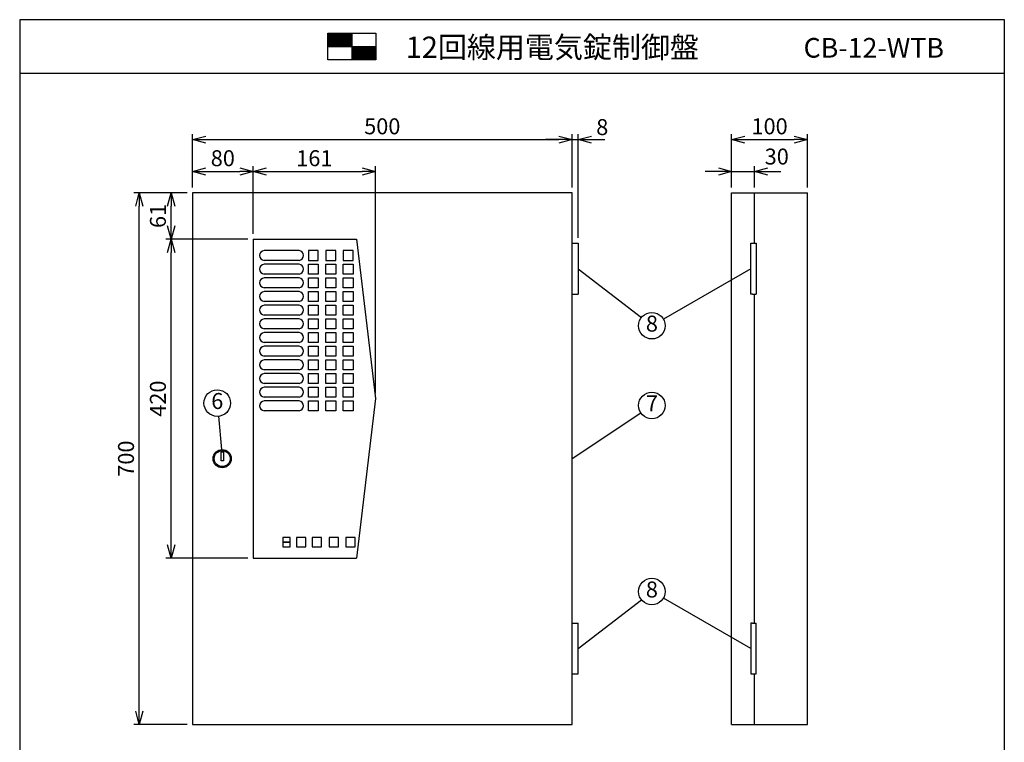
# Model space of a CAD drawing. Extents: x 0 to 185, y 8 to 280.
# Drawn here: x 0 to 185, y 144 to 280 of the extents above; entities that cross this region are included whole.
import ezdxf
from ezdxf.enums import TextEntityAlignment as Align

# ---------------------------------------------------------------- set-up
doc = ezdxf.new("R2010")
doc.units = 0
doc.header["$MEASUREMENT"] = 0
doc.layers.get('0').update_dxf_attribs({"linetype": 'CONTINUOUS'})
doc.layers.get('DEFPOINTS').update_dxf_attribs({"linetype": 'CONTINUOUS'})
doc.layers.add('Hatch', color=9, linetype='CONTINUOUS', lineweight=13)
doc.layers.add('TEXT', color=7, linetype='CONTINUOUS')
doc.layers.add('WAKU', color=7, linetype='CONTINUOUS')
doc.styles.add('ＭＳ\u3000Ｐゴシック', font='txt')
doc.dimstyles.new('JEI_STD', dxfattribs={"dimtxt": 3, "dimasz": 2.5, "dimexe": 1, "dimexo": 1, "dimgap": 1, "dimtad": 1, "dimdec": 0, "dimlfac": 3, "dimzin": 0, "dimdsep": 46, "dimtxsty": 'ＭＳ\u3000Ｐゴシック', "dimblk": 'OPEN30', "dimcen": 0.09, "dimadec": 0, "dimazin": 0, "dimtfac": 1, "dimtdec": 0, "dimtmove": 0, "dimatfit": 3, "dimldrblk": 'OPEN30', "dimfxl": 0, "dimtolj": 1, "dimtzin": 0, "dimarcsym": 0})

# ---------------------------------------------------------------- blocks, each defined once
blk = doc.blocks.new('_OPEN30')
at = {"color": 0}
for p, q in [((-1, 0.268), (0, 0)), ((0, 0), (-1, -0.268)), ((0, 0), (-1, 0))]:
    blk.add_line(p, q, dxfattribs=at)
blk = doc.blocks.new('*D1')
at = {"color": 0, "lineweight": -2, "transparency": 16777216}
for p, q in [((31.5, 247.39), (21.5, 247.39)), ((22.5, 149.89), (22.5, 244.89)), ((31.5, 147.39), (21.5, 147.39))]:
    blk.add_line(p, q, dxfattribs=at)
at = {"layer": 'DEFPOINTS', "color": 0, "transparency": 16777216}
for p in [(22.5, 247.39), (32.5, 247.39), (32.5, 147.39)]:
    blk.add_point(p, dxfattribs=at)
at = {"color": 0, "lineweight": -2, "transparency": 16777216, "xscale": 2.5, "yscale": 2.5, "zscale": 2.5}
for p, rotation in [((22.5, 247.39), 90), ((22.5, 147.39), 270)]:
    blk.add_blockref('_OPEN30', p, dxfattribs=dict(at, rotation=rotation))
at = {"color": 0, "transparency": 16777216, "insert": (20, 197.39), "char_height": 3, "attachment_point": 5, "rotation": 90, "style": 'ＭＳ\u3000Ｐゴシック'}
blk.add_mtext('\\A1;700', dxfattribs=at)
blk = doc.blocks.new('*D2')
at = {"color": 0, "lineweight": -2, "transparency": 16777216}
for p, q in [((32.5, 248.39), (32.5, 258.39)), ((103.93, 248.39), (103.93, 258.39)), ((35, 257.39), (101.43, 257.39))]:
    blk.add_line(p, q, dxfattribs=at)
at = {"layer": 'DEFPOINTS', "color": 0, "transparency": 16777216}
for p in [(103.93, 257.39), (32.5, 247.39), (103.93, 247.39)]:
    blk.add_point(p, dxfattribs=at)
at = {"color": 0, "lineweight": -2, "transparency": 16777216, "xscale": 2.5, "yscale": 2.5, "zscale": 2.5, "rotation": 180}
blk.add_blockref('_OPEN30', (32.5, 257.39), dxfattribs=at)
at = {"color": 0, "lineweight": -2, "transparency": 16777216, "xscale": 2.5, "yscale": 2.5, "zscale": 2.5}
blk.add_blockref('_OPEN30', (103.93, 257.39), dxfattribs=at)
at = {"color": 0, "transparency": 16777216, "insert": (68.21, 259.89), "char_height": 3, "attachment_point": 5, "style": 'ＭＳ\u3000Ｐゴシック'}
blk.add_mtext('\\A1;500', dxfattribs=at)
blk = doc.blocks.new('*D3')
at = {"color": 0, "lineweight": -2, "transparency": 16777216}
for p, q in [((133.93, 248.39), (133.93, 252.39)), ((138.21, 248.39), (138.21, 252.39)), ((131.43, 251.39), (128.93, 251.39)), ((133.93, 251.39), (138.21, 251.39)), ((140.71, 251.39), (143.21, 251.39))]:
    blk.add_line(p, q, dxfattribs=at)
at = {"layer": 'DEFPOINTS', "color": 0, "transparency": 16777216}
for p in [(138.21, 251.39), (133.93, 247.39), (138.21, 247.39)]:
    blk.add_point(p, dxfattribs=at)
at = {"color": 0, "lineweight": -2, "transparency": 16777216, "xscale": 2.5, "yscale": 2.5, "zscale": 2.5}
blk.add_blockref('_OPEN30', (133.93, 251.39), dxfattribs=at)
at = {"color": 0, "lineweight": -2, "transparency": 16777216, "xscale": 2.5, "yscale": 2.5, "zscale": 2.5, "rotation": 180}
blk.add_blockref('_OPEN30', (138.21, 251.39), dxfattribs=at)
at = {"color": 0, "transparency": 16777216, "insert": (142.42, 254.2), "char_height": 3, "attachment_point": 5, "style": 'ＭＳ\u3000Ｐゴシック'}
blk.add_mtext('\\A1;30', dxfattribs=at)
blk = doc.blocks.new('*D4')
at = {"color": 0, "lineweight": -2, "transparency": 16777216}
for p, q in [((133.93, 248.39), (133.93, 258.39)), ((148.21, 248.39), (148.21, 258.39)), ((136.43, 257.39), (145.71, 257.39))]:
    blk.add_line(p, q, dxfattribs=at)
at = {"layer": 'DEFPOINTS', "color": 0, "transparency": 16777216}
for p in [(148.21, 257.39), (133.93, 247.39), (148.21, 247.39)]:
    blk.add_point(p, dxfattribs=at)
at = {"color": 0, "lineweight": -2, "transparency": 16777216, "xscale": 2.5, "yscale": 2.5, "zscale": 2.5, "rotation": 180}
blk.add_blockref('_OPEN30', (133.93, 257.39), dxfattribs=at)
at = {"color": 0, "lineweight": -2, "transparency": 16777216, "xscale": 2.5, "yscale": 2.5, "zscale": 2.5}
blk.add_blockref('_OPEN30', (148.21, 257.39), dxfattribs=at)
at = {"color": 0, "transparency": 16777216, "insert": (141.07, 259.89), "char_height": 3, "attachment_point": 5, "style": 'ＭＳ\u3000Ｐゴシック'}
blk.add_mtext('\\A1;100', dxfattribs=at)
blk = doc.blocks.new('*D5')
at = {"color": 0, "lineweight": -2, "transparency": 16777216}
for p, q in [((103.93, 248.39), (103.93, 258.39)), ((105.07, 238.89), (105.07, 258.39)), ((101.43, 257.39), (98.93, 257.39)), ((103.93, 257.39), (105.07, 257.39)), ((107.57, 257.39), (110.07, 257.39))]:
    blk.add_line(p, q, dxfattribs=at)
at = {"layer": 'DEFPOINTS', "color": 0, "transparency": 16777216}
for p in [(105.07, 257.39), (103.93, 247.39), (105.07, 237.89)]:
    blk.add_point(p, dxfattribs=at)
at = {"color": 0, "lineweight": -2, "transparency": 16777216, "xscale": 2.5, "yscale": 2.5, "zscale": 2.5}
blk.add_blockref('_OPEN30', (103.93, 257.39), dxfattribs=at)
at = {"color": 0, "lineweight": -2, "transparency": 16777216, "xscale": 2.5, "yscale": 2.5, "zscale": 2.5, "rotation": 180}
blk.add_blockref('_OPEN30', (105.07, 257.39), dxfattribs=at)
at = {"color": 0, "transparency": 16777216, "insert": (109.59, 259.74), "char_height": 3, "attachment_point": 5, "style": 'ＭＳ\u3000Ｐゴシック'}
blk.add_mtext('\\A1;8', dxfattribs=at)
blk = doc.blocks.new('*D6')
at = {"color": 0, "lineweight": -2, "transparency": 16777216}
for p, q in [((31.5, 247.39), (27.5, 247.39)), ((28.5, 241.17), (28.5, 244.89)), ((42.93, 238.67), (27.5, 238.67))]:
    blk.add_line(p, q, dxfattribs=at)
at = {"layer": 'DEFPOINTS', "color": 0, "transparency": 16777216}
for p in [(28.5, 247.39), (32.5, 247.39), (43.93, 238.67)]:
    blk.add_point(p, dxfattribs=at)
at = {"color": 0, "lineweight": -2, "transparency": 16777216, "xscale": 2.5, "yscale": 2.5, "zscale": 2.5}
for p, rotation in [((28.5, 247.39), 90), ((28.5, 238.67), 270)]:
    blk.add_blockref('_OPEN30', p, dxfattribs=dict(at, rotation=rotation))
at = {"color": 0, "transparency": 16777216, "insert": (26, 243.03), "char_height": 3, "attachment_point": 5, "rotation": 90, "style": 'ＭＳ\u3000Ｐゴシック'}
blk.add_mtext('\\A1;61', dxfattribs=at)
blk = doc.blocks.new('*D7')
at = {"color": 0, "lineweight": -2, "transparency": 16777216}
for p, q in [((42.93, 238.67), (27.5, 238.67)), ((28.5, 181.17), (28.5, 236.17)), ((42.93, 178.67), (27.5, 178.67))]:
    blk.add_line(p, q, dxfattribs=at)
at = {"layer": 'DEFPOINTS', "color": 0, "transparency": 16777216}
for p in [(28.5, 238.67), (43.93, 238.67), (43.93, 178.67)]:
    blk.add_point(p, dxfattribs=at)
at = {"color": 0, "lineweight": -2, "transparency": 16777216, "xscale": 2.5, "yscale": 2.5, "zscale": 2.5}
for p, rotation in [((28.5, 238.67), 90), ((28.5, 178.67), 270)]:
    blk.add_blockref('_OPEN30', p, dxfattribs=dict(at, rotation=rotation))
at = {"color": 0, "transparency": 16777216, "insert": (26, 208.67), "char_height": 3, "attachment_point": 5, "rotation": 90, "style": 'ＭＳ\u3000Ｐゴシック'}
blk.add_mtext('\\A1;420', dxfattribs=at)
blk = doc.blocks.new('*D8')
at = {"color": 0, "lineweight": -2, "transparency": 16777216}
for p, q in [((32.5, 248.39), (32.5, 252.39)), ((43.93, 239.67), (43.93, 252.39)), ((35, 251.39), (41.43, 251.39))]:
    blk.add_line(p, q, dxfattribs=at)
at = {"layer": 'DEFPOINTS', "color": 0, "transparency": 16777216}
for p in [(43.93, 251.39), (32.5, 247.39), (43.93, 238.67)]:
    blk.add_point(p, dxfattribs=at)
at = {"color": 0, "lineweight": -2, "transparency": 16777216, "xscale": 2.5, "yscale": 2.5, "zscale": 2.5, "rotation": 180}
blk.add_blockref('_OPEN30', (32.5, 251.39), dxfattribs=at)
at = {"color": 0, "lineweight": -2, "transparency": 16777216, "xscale": 2.5, "yscale": 2.5, "zscale": 2.5}
blk.add_blockref('_OPEN30', (43.93, 251.39), dxfattribs=at)
at = {"color": 0, "transparency": 16777216, "insert": (38.21, 253.89), "char_height": 3, "attachment_point": 5, "style": 'ＭＳ\u3000Ｐゴシック'}
blk.add_mtext('\\A1;80', dxfattribs=at)
blk = doc.blocks.new('*D9')
at = {"color": 0, "lineweight": -2, "transparency": 16777216}
for p, q in [((43.93, 239.67), (43.93, 252.39)), ((66.93, 209.67), (66.93, 252.39)), ((46.43, 251.39), (64.43, 251.39))]:
    blk.add_line(p, q, dxfattribs=at)
at = {"layer": 'DEFPOINTS', "color": 0, "transparency": 16777216}
for p in [(66.93, 251.39), (43.93, 238.67), (66.93, 208.67)]:
    blk.add_point(p, dxfattribs=at)
at = {"color": 0, "lineweight": -2, "transparency": 16777216, "xscale": 2.5, "yscale": 2.5, "zscale": 2.5, "rotation": 180}
blk.add_blockref('_OPEN30', (43.93, 251.39), dxfattribs=at)
at = {"color": 0, "lineweight": -2, "transparency": 16777216, "xscale": 2.5, "yscale": 2.5, "zscale": 2.5}
blk.add_blockref('_OPEN30', (66.93, 251.39), dxfattribs=at)
at = {"color": 0, "transparency": 16777216, "insert": (55.43, 253.89), "char_height": 3, "attachment_point": 5, "style": 'ＭＳ\u3000Ｐゴシック'}
blk.add_mtext('\\A1;161', dxfattribs=at)

msp = doc.modelspace()

# ---------------------------------------------------------------- linework, layer by layer
at = {"linetype": 'Continuous'}
for p, q in [((32.5, 247.39), (32.5, 147.39)), ((103.93, 247.39), (32.5, 247.39)), ((103.93, 147.39), (103.93, 247.39)), ((133.93, 147.39), (133.93, 247.39)), ((133.93, 247.39), (148.21, 247.39)), ((138.21, 237.89), (138.21, 247.39)), ((148.21, 147.39), (148.21, 247.39)), ((43.93, 238.67), (43.93, 178.67)), ((43.93, 238.67), (63.36, 238.67)), ((63.36, 238.67), (66.93, 208.67)), ((54.3, 236.53), (54.3, 234.67)), ((56.16, 236.53), (54.3, 236.53)), ((56.16, 234.67), (56.16, 236.53)), ((57.59, 236.53), (57.59, 234.67)), ((59.45, 236.53), (57.59, 236.53)), ((59.45, 234.67), (59.45, 236.53)), ((60.87, 236.53), (60.87, 234.67)), ((62.73, 236.53), (60.87, 236.53)), ((62.73, 234.67), (62.73, 236.53)), ((54.3, 234.67), (56.16, 234.67)), ((54.3, 232.1), (54.3, 233.96)), ((54.3, 233.96), (56.16, 233.96)), ((56.16, 233.96), (56.16, 232.1)), ((57.59, 234.67), (59.45, 234.67)), ((57.59, 232.1), (57.59, 233.96)), ((57.59, 233.96), (59.45, 233.96)), ((59.45, 233.96), (59.45, 232.1)), ((60.87, 234.67), (62.73, 234.67)), ((60.87, 232.1), (60.87, 233.96)), ((60.87, 233.96), (62.73, 233.96)), ((62.73, 233.96), (62.73, 232.1)), ((56.16, 232.1), (54.3, 232.1)), ((59.45, 232.1), (57.59, 232.1)), ((62.73, 232.1), (60.87, 232.1)), ((105.07, 233.1), (116.95, 223.92)), ((137.56, 233.1), (121.1, 223.64)), ((54.3, 229.53), (54.3, 231.39)), ((54.3, 231.39), (56.16, 231.39)), ((56.16, 231.39), (56.16, 229.53)), ((57.59, 229.53), (57.59, 231.39)), ((57.59, 231.39), (59.45, 231.39)), ((59.45, 231.39), (59.45, 229.53)), ((60.87, 229.53), (60.87, 231.39)), ((60.87, 231.39), (62.73, 231.39)), ((62.73, 231.39), (62.73, 229.53)), ((56.16, 229.53), (54.3, 229.53)), ((54.3, 226.96), (54.3, 228.82)), ((54.3, 228.82), (56.16, 228.82)), ((56.16, 228.82), (56.16, 226.96)), ((59.45, 229.53), (57.59, 229.53)), ((57.59, 226.96), (57.59, 228.82)), ((57.59, 228.82), (59.45, 228.82)), ((59.45, 228.82), (59.45, 226.96)), ((62.73, 229.53), (60.87, 229.53)), ((60.87, 226.96), (60.87, 228.82)), ((60.87, 228.82), (62.73, 228.82)), ((62.73, 228.82), (62.73, 226.96)), ((138.21, 166.46), (138.21, 228.32)), ((56.16, 226.96), (54.3, 226.96)), ((54.3, 224.39), (54.3, 226.25)), ((54.3, 226.25), (56.16, 226.25)), ((56.16, 226.25), (56.16, 224.39)), ((59.45, 226.96), (57.59, 226.96)), ((57.59, 224.39), (57.59, 226.25)), ((57.59, 226.25), (59.45, 226.25)), ((59.45, 226.25), (59.45, 224.39)), ((62.73, 226.96), (60.87, 226.96)), ((60.87, 224.39), (60.87, 226.25)), ((60.87, 226.25), (62.73, 226.25)), ((62.73, 226.25), (62.73, 224.39)), ((56.16, 224.39), (54.3, 224.39)), ((59.45, 224.39), (57.59, 224.39)), ((62.73, 224.39), (60.87, 224.39)), ((54.3, 221.82), (54.3, 223.67)), ((54.3, 223.67), (56.16, 223.67)), ((56.16, 223.67), (56.16, 221.82)), ((57.59, 221.82), (57.59, 223.67)), ((57.59, 223.67), (59.45, 223.67)), ((59.45, 223.67), (59.45, 221.82)), ((60.87, 221.82), (60.87, 223.67)), ((60.87, 223.67), (62.73, 223.67)), ((62.73, 223.67), (62.73, 221.82)), ((56.16, 221.82), (54.3, 221.82)), ((54.3, 219.25), (54.3, 221.1)), ((54.3, 221.1), (56.16, 221.1)), ((56.16, 221.1), (56.16, 219.25)), ((59.45, 221.82), (57.59, 221.82)), ((57.59, 219.25), (57.59, 221.1)), ((57.59, 221.1), (59.45, 221.1)), ((59.45, 221.1), (59.45, 219.25)), ((62.73, 221.82), (60.87, 221.82)), ((60.87, 219.25), (60.87, 221.1)), ((60.87, 221.1), (62.73, 221.1)), ((62.73, 221.1), (62.73, 219.25)), ((56.16, 219.25), (54.3, 219.25)), ((59.45, 219.25), (57.59, 219.25)), ((62.73, 219.25), (60.87, 219.25)), ((54.3, 216.67), (54.3, 218.53)), ((54.3, 218.53), (56.16, 218.53)), ((56.16, 218.53), (56.16, 216.67)), ((57.59, 216.67), (57.59, 218.53)), ((57.59, 218.53), (59.45, 218.53)), ((59.45, 218.53), (59.45, 216.67)), ((60.87, 216.67), (60.87, 218.53)), ((60.87, 218.53), (62.73, 218.53)), ((62.73, 218.53), (62.73, 216.67)), ((56.16, 216.67), (54.3, 216.67)), ((54.3, 214.1), (54.3, 215.96)), ((54.3, 215.96), (56.16, 215.96)), ((56.16, 215.96), (56.16, 214.1)), ((59.45, 216.67), (57.59, 216.67)), ((57.59, 214.1), (57.59, 215.96)), ((57.59, 215.96), (59.45, 215.96)), ((59.45, 215.96), (59.45, 214.1)), ((62.73, 216.67), (60.87, 216.67)), ((60.87, 214.1), (60.87, 215.96)), ((60.87, 215.96), (62.73, 215.96)), ((62.73, 215.96), (62.73, 214.1)), ((56.16, 214.1), (54.3, 214.1)), ((54.3, 211.53), (54.3, 213.39)), ((54.3, 213.39), (56.16, 213.39)), ((56.16, 213.39), (56.16, 211.53)), ((59.45, 214.1), (57.59, 214.1)), ((57.59, 211.53), (57.59, 213.39)), ((57.59, 213.39), (59.45, 213.39)), ((59.45, 213.39), (59.45, 211.53)), ((62.73, 214.1), (60.87, 214.1)), ((60.87, 211.53), (60.87, 213.39)), ((60.87, 213.39), (62.73, 213.39)), ((62.73, 213.39), (62.73, 211.53)), ((56.16, 211.53), (54.3, 211.53)), ((59.45, 211.53), (57.59, 211.53)), ((62.73, 211.53), (60.87, 211.53)), ((54.3, 208.96), (54.3, 210.82)), ((54.3, 210.82), (56.16, 210.82)), ((56.16, 210.82), (56.16, 208.96)), ((57.59, 208.96), (57.59, 210.82)), ((57.59, 210.82), (59.45, 210.82)), ((59.45, 210.82), (59.45, 208.96)), ((60.87, 208.96), (60.87, 210.82)), ((60.87, 210.82), (62.73, 210.82)), ((62.73, 210.82), (62.73, 208.96)), ((56.16, 208.96), (54.3, 208.96)), ((54.3, 206.39), (54.3, 208.25)), ((54.3, 208.25), (56.16, 208.25)), ((56.16, 208.25), (56.16, 206.39)), ((59.45, 208.96), (57.59, 208.96)), ((57.59, 206.39), (57.59, 208.25)), ((57.59, 208.25), (59.45, 208.25)), ((59.45, 208.25), (59.45, 206.39)), ((62.73, 208.96), (60.87, 208.96)), ((60.87, 206.39), (60.87, 208.25)), ((60.87, 208.25), (62.73, 208.25)), ((62.73, 208.25), (62.73, 206.39)), ((66.93, 208.67), (63.36, 178.67)), ((56.16, 206.39), (54.3, 206.39)), ((59.45, 206.39), (57.59, 206.39)), ((62.73, 206.39), (60.87, 206.39)), ((103.93, 197.39), (116.85, 206)), ((37.39, 205.35), (37.95, 199.1)), ((50.91, 182.53), (49.52, 182.53)), ((49.52, 182.53), (49.52, 181.67)), ((50.91, 182.53), (49.52, 182.53)), ((49.52, 182.53), (49.52, 181.67)), ((49.52, 181.67), (50.91, 181.67)), ((50.91, 181.67), (49.52, 181.67)), ((49.52, 181.67), (49.52, 180.82)), ((50.91, 181.67), (49.52, 181.67)), ((49.52, 181.67), (49.52, 180.82)), ((49.52, 181.67), (50.91, 181.67)), ((50.91, 181.67), (50.91, 182.53)), ((50.91, 181.67), (50.91, 182.53)), ((50.91, 180.82), (50.91, 181.67)), ((50.91, 180.82), (50.91, 181.67)), ((53.8, 182.53), (52.09, 182.53)), ((52.09, 182.53), (52.09, 180.82)), ((53.8, 182.53), (52.09, 182.53)), ((52.09, 182.53), (52.09, 180.82)), ((53.8, 180.82), (53.8, 182.53)), ((53.8, 180.82), (53.8, 182.53)), ((56.77, 182.53), (55.05, 182.53)), ((55.05, 182.53), (55.05, 180.82)), ((56.77, 182.53), (55.05, 182.53)), ((55.05, 182.53), (55.05, 180.82)), ((56.77, 180.82), (56.77, 182.53)), ((56.77, 180.82), (56.77, 182.53)), ((59.95, 182.53), (58.2, 182.53)), ((58.2, 182.53), (58.2, 180.82)), ((59.95, 182.53), (58.2, 182.53)), ((58.2, 182.53), (58.2, 180.82)), ((59.95, 180.82), (59.95, 182.53)), ((59.95, 180.82), (59.95, 182.53)), ((61.37, 182.53), (61.37, 180.82)), ((61.37, 182.53), (61.37, 180.82)), ((63.12, 182.53), (61.37, 182.53)), ((63.12, 182.53), (61.37, 182.53)), ((49.52, 180.82), (50.91, 180.82)), ((49.52, 180.82), (50.91, 180.82)), ((52.09, 180.82), (53.8, 180.82)), ((52.09, 180.82), (53.8, 180.82)), ((55.05, 180.82), (56.77, 180.82)), ((55.05, 180.82), (56.77, 180.82)), ((58.2, 180.82), (59.95, 180.82)), ((58.2, 180.82), (59.95, 180.82)), ((61.37, 180.82), (63.12, 180.82)), ((61.37, 180.82), (63.12, 180.82)), ((43.93, 178.67), (63.36, 178.67)), ((105.07, 161.67), (116.95, 170.86)), ((137.56, 161.67), (121.1, 171.14)), ((138.21, 147.39), (138.21, 156.89)), ((32.5, 147.39), (103.93, 147.39)), ((133.93, 147.39), (148.21, 147.39))]:
    msp.add_line(p, q, dxfattribs=at)
for p, q in [((103.93, 237.89), (105.07, 237.89)), ((105.07, 237.89), (105.07, 228.32)), ((137.56, 237.89), (137.87, 237.89)), ((137.56, 228.32), (137.56, 237.89)), ((137.87, 237.89), (138.56, 237.89)), ((138.56, 237.89), (138.56, 228.32)), ((52.55, 236.53), (45.98, 236.53)), ((52.55, 234.67), (45.98, 234.67)), ((52.55, 233.96), (45.98, 233.96)), ((52.55, 232.1), (45.98, 232.1)), ((52.55, 231.39), (45.98, 231.39)), ((52.55, 229.53), (45.98, 229.53)), ((52.55, 228.82), (45.98, 228.82)), ((103.93, 228.32), (105.07, 228.32)), ((137.87, 228.32), (137.56, 228.32)), ((137.87, 228.32), (138.56, 228.32)), ((52.55, 226.96), (45.98, 226.96)), ((52.55, 226.25), (45.98, 226.25)), ((52.55, 224.39), (45.98, 224.39)), ((52.55, 223.67), (45.98, 223.67)), ((52.55, 221.82), (45.98, 221.82)), ((52.55, 221.1), (45.98, 221.1)), ((52.55, 219.25), (45.98, 219.25)), ((52.55, 218.53), (45.98, 218.53)), ((52.55, 216.67), (45.98, 216.67)), ((52.55, 215.96), (45.98, 215.96)), ((52.55, 214.1), (45.98, 214.1)), ((52.55, 213.39), (45.98, 213.39)), ((52.55, 211.53), (45.98, 211.53)), ((52.55, 210.82), (45.98, 210.82)), ((52.55, 208.96), (45.98, 208.96)), ((52.55, 208.25), (45.98, 208.25)), ((52.55, 206.39), (45.98, 206.39)), ((50.91, 182.53), (49.52, 182.53)), ((49.52, 182.53), (49.52, 181.67)), ((50.91, 181.67), (49.52, 181.67)), ((49.52, 181.67), (49.52, 180.82)), ((49.52, 181.67), (50.91, 181.67)), ((50.91, 181.67), (50.91, 182.53)), ((50.91, 180.82), (50.91, 181.67)), ((53.8, 182.53), (52.09, 182.53)), ((52.09, 182.53), (52.09, 180.82)), ((53.8, 180.82), (53.8, 182.53)), ((56.77, 182.53), (55.05, 182.53)), ((55.05, 182.53), (55.05, 180.82)), ((56.77, 180.82), (56.77, 182.53)), ((59.95, 182.53), (58.2, 182.53)), ((58.2, 182.53), (58.2, 180.82)), ((59.95, 180.82), (59.95, 182.53)), ((61.37, 182.53), (61.37, 180.82)), ((63.12, 182.53), (61.37, 182.53)), ((63.12, 180.82), (63.12, 182.53)), ((49.52, 180.82), (50.91, 180.82)), ((52.09, 180.82), (53.8, 180.82)), ((55.05, 180.82), (56.77, 180.82)), ((58.2, 180.82), (59.95, 180.82)), ((61.37, 180.82), (63.12, 180.82)), ((103.93, 166.46), (105.07, 166.46)), ((105.07, 156.89), (105.07, 166.46)), ((137.87, 166.46), (137.56, 166.46)), ((137.56, 166.46), (137.56, 156.89)), ((137.87, 166.46), (138.56, 166.46)), ((138.56, 156.89), (138.56, 166.46)), ((103.93, 156.89), (105.07, 156.89)), ((137.56, 156.89), (137.87, 156.89)), ((137.87, 156.89), (138.56, 156.89))]:
    msp.add_line(p, q)
msp.add_lwpolyline([(37.89, 198.67), (38.31, 198.67), (38.31, 196.96), (37.89, 196.96)], close=True, dxfattribs=at)
for centre in [(118.93, 222.39), (37.17, 207.84), (118.93, 207.39), (118.93, 172.39)]:
    msp.add_circle(centre, 2.5, dxfattribs=at)
for radius in [1.71, 1.5]:
    msp.add_circle((38.1, 197.39), radius)
for centre, radius, start, end in [((46.07, 235.6), 0.932, 95.1933, 264.8067), ((52.45, 235.6), 0.934, 276.1063, 83.8937), ((46.07, 233.03), 0.932, 95.1933, 264.8067), ((52.45, 233.03), 0.934, 276.1063, 83.8937), ((46.07, 230.46), 0.932, 95.1933, 264.8067), ((52.45, 230.46), 0.934, 276.1063, 83.8937), ((46.07, 227.89), 0.932, 95.1933, 264.8067), ((52.45, 227.89), 0.934, 276.1063, 83.8937), ((46.07, 225.32), 0.932, 95.1933, 264.8067), ((52.45, 225.32), 0.934, 276.1063, 83.8937), ((46.07, 222.75), 0.932, 95.1933, 264.8067), ((52.45, 222.75), 0.934, 276.1063, 83.8937), ((46.07, 220.17), 0.932, 95.1933, 264.8067), ((52.45, 220.17), 0.934, 276.1063, 83.8937), ((46.07, 217.6), 0.932, 95.1933, 264.8067), ((52.45, 217.6), 0.934, 276.1063, 83.8937), ((46.07, 215.03), 0.932, 95.1933, 264.8067), ((52.45, 215.03), 0.934, 276.1063, 83.8937), ((46.07, 212.46), 0.932, 95.1933, 264.8067), ((52.45, 212.46), 0.934, 276.1063, 83.8937), ((46.07, 209.89), 0.932, 95.1933, 264.8067), ((52.45, 209.89), 0.934, 276.1063, 83.8937), ((46.07, 207.32), 0.932, 95.1933, 264.8067), ((52.45, 207.32), 0.934, 276.1063, 83.8937)]:
    msp.add_arc(centre, radius, start, end)
at = {"layer": 'Hatch'}
for p, q in [((57.98, 277.29), (58.1, 277.41)), ((57.98, 277.11), (58.27, 277.41)), ((57.98, 276.94), (58.45, 277.41)), ((57.98, 276.77), (58.62, 277.41)), ((57.98, 276.59), (58.79, 277.41)), ((57.98, 276.42), (58.97, 277.41)), ((57.98, 276.25), (59.14, 277.41)), ((57.98, 276.07), (59.31, 277.41)), ((57.98, 275.9), (59.49, 277.41)), ((57.98, 275.73), (59.66, 277.41)), ((57.98, 275.55), (59.83, 277.41)), ((57.98, 275.38), (60.01, 277.41)), ((57.98, 275.21), (60.18, 277.41)), ((57.98, 275.04), (60.35, 277.41)), ((58.03, 274.91), (60.53, 277.41)), ((58.2, 274.91), (60.7, 277.41)), ((58.37, 274.91), (60.87, 277.41)), ((58.55, 274.91), (61.05, 277.41)), ((58.72, 274.91), (61.22, 277.41)), ((58.89, 274.91), (61.39, 277.41)), ((59.07, 274.91), (61.57, 277.41)), ((59.24, 274.91), (61.74, 277.41)), ((59.41, 274.91), (61.91, 277.41)), ((59.59, 274.91), (62.09, 277.41)), ((59.76, 274.91), (62.26, 277.41)), ((59.93, 274.91), (62.43, 277.41)), ((60.11, 274.91), (62.48, 277.28)), ((60.28, 274.91), (62.48, 277.11)), ((60.45, 274.91), (62.48, 276.94)), ((60.63, 274.91), (62.48, 276.76)), ((60.8, 274.91), (62.48, 276.59)), ((60.97, 274.91), (62.48, 276.42)), ((61.15, 274.91), (62.48, 276.24)), ((61.32, 274.91), (62.48, 276.07)), ((61.49, 274.91), (62.48, 275.9)), ((61.67, 274.91), (62.48, 275.72)), ((61.84, 274.91), (62.48, 275.55)), ((62.01, 274.91), (62.48, 275.38)), ((62.19, 274.91), (62.48, 275.2)), ((62.36, 274.91), (62.48, 275.03)), ((62.48, 274.86), (62.53, 274.91)), ((62.48, 274.68), (62.71, 274.91)), ((62.48, 274.51), (62.88, 274.91)), ((62.48, 274.34), (63.05, 274.91)), ((62.48, 274.16), (63.23, 274.91)), ((62.48, 273.99), (63.4, 274.91)), ((62.48, 273.82), (63.57, 274.91)), ((62.48, 273.64), (63.75, 274.91)), ((62.48, 273.47), (63.92, 274.91)), ((62.48, 273.3), (64.09, 274.91)), ((62.48, 273.12), (64.27, 274.91)), ((62.48, 272.95), (64.44, 274.91)), ((62.48, 272.78), (64.61, 274.91)), ((62.48, 272.6), (64.79, 274.91)), ((62.48, 272.43), (64.96, 274.91)), ((62.63, 272.41), (65.13, 274.91)), ((62.81, 272.41), (65.31, 274.91)), ((62.98, 272.41), (65.48, 274.91)), ((63.15, 272.41), (65.65, 274.91)), ((63.33, 272.41), (65.83, 274.91)), ((63.5, 272.41), (66, 274.91)), ((63.67, 272.41), (66.17, 274.91)), ((63.85, 272.41), (66.35, 274.91)), ((64.02, 272.41), (66.52, 274.91)), ((64.19, 272.41), (66.69, 274.91)), ((64.37, 272.41), (66.87, 274.91)), ((64.54, 272.41), (66.98, 274.85)), ((64.71, 272.41), (66.98, 274.68)), ((64.89, 272.41), (66.98, 274.5)), ((65.06, 272.41), (66.98, 274.33)), ((65.23, 272.41), (66.98, 274.16)), ((65.41, 272.41), (66.98, 273.98)), ((65.58, 272.41), (66.98, 273.81)), ((65.75, 272.41), (66.98, 273.64)), ((65.93, 272.41), (66.98, 273.46)), ((66.1, 272.41), (66.98, 273.29)), ((66.27, 272.41), (66.98, 273.12)), ((66.45, 272.41), (66.98, 272.94)), ((66.62, 272.41), (66.98, 272.77)), ((66.79, 272.41), (66.98, 272.6)), ((66.97, 272.41), (66.98, 272.42))]:
    msp.add_line(p, q, dxfattribs=at)
at = {"layer": 'TEXT'}
for p, q in [((62.48, 277.41), (62.48, 272.41)), ((57.98, 274.91), (66.98, 274.91))]:
    msp.add_line(p, q, dxfattribs=at)
msp.add_lwpolyline([(57.98, 277.41), (66.98, 277.41), (66.98, 272.41), (57.98, 272.41)], close=True, dxfattribs=at)
at = {"layer": 'WAKU'}
msp.add_line((0, 269.89), (185.23, 269.89), dxfattribs=at)
msp.add_lwpolyline([(0, 279.94), (0, 8.14), (185.23, 8.14), (185.23, 279.94)], close=True, dxfattribs=at)

# ---------------------------------------------------------------- texts
at = {"style": 'ＭＳ\u3000Ｐゴシック'}
for s, p in [('8', (118.93, 222.39)), ('6', (37.17, 207.84)), ('7', (118.93, 207.39)), ('8', (118.93, 172.39))]:
    msp.add_text(s, height=3, dxfattribs=at).set_placement(p, align=Align.MIDDLE)
at = {"layer": 'TEXT', "style": 'ＭＳ\u3000Ｐゴシック'}
msp.add_text('12回線用電気錠制御盤\u3000', height=4, dxfattribs=at).set_placement((72.61, 272.76))
msp.add_text('CB-12-WTB', height=3.7, dxfattribs=at).set_placement((173.88, 272.8), align=Align.RIGHT)

# ---------------------------------------------------------------- dimensions: what is measured, and where the dimension line sits
for base, p1, p2, picture, middle in [((103.93, 257.39), (32.5, 247.39), (103.93, 247.39), '*D2', (68.21, 259.89)), ((148.21, 257.39), (133.93, 247.39), (148.21, 247.39), '*D4', (141.07, 259.89)), ((43.93, 251.39), (32.5, 247.39), (43.93, 238.67), '*D8', (38.21, 253.89)), ((66.93, 251.39), (43.93, 238.67), (66.93, 208.67), '*D9', (55.43, 253.89))]:
    dim = msp.add_linear_dim(base=base, p1=p1, p2=p2, dimstyle='JEI_STD', override={"dimlfac": 7, "dimtmove": 2})
    dim.commit()
    dim.dimension.update_dxf_attribs({"geometry": picture, "text_midpoint": middle})
for base, p1, p2, picture, middle in [((105.07, 257.39), (103.93, 247.39), (105.07, 237.89), '*D5', (109.59, 259.74)), ((138.21, 251.39), (133.93, 247.39), (138.21, 247.39), '*D3', (142.42, 254.2))]:
    dim = msp.add_linear_dim(base=base, p1=p1, p2=p2, dimstyle='JEI_STD', override={"dimlfac": 7, "dimtmove": 2})
    dim.commit()
    dim.dimension.update_dxf_attribs({"geometry": picture, "text_midpoint": middle, "dimtype": 160})
for base, p1, p2, picture, middle in [((22.5, 247.39), (32.5, 147.39), (32.5, 247.39), '*D1', (20, 197.39)), ((28.5, 247.39), (43.93, 238.67), (32.5, 247.39), '*D6', (26, 243.03)), ((28.5, 238.67), (43.93, 178.67), (43.93, 238.67), '*D7', (26, 208.67))]:
    dim = msp.add_linear_dim(base=base, p1=p1, p2=p2, angle=90, dimstyle='JEI_STD', override={"dimlfac": 7, "dimtmove": 2})
    dim.commit()
    dim.dimension.update_dxf_attribs({"geometry": picture, "text_midpoint": middle})

doc.saveas('drawing.dxf')
